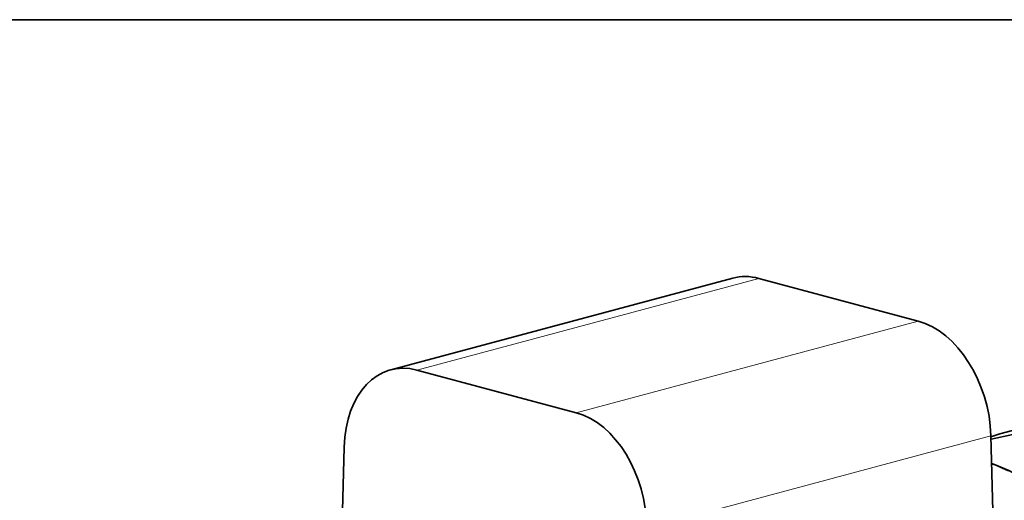
# Model space of a CAD drawing. Units: inches. Extents: x 0.5 to 33.5, y 0.5 to 21.
# Drawn here: x 24 to 27.7, y 19.2 to 21 of the extents above; entities that cross this region are included whole.
import ezdxf

# ---------------------------------------------------------------- set-up
doc = ezdxf.new("R2010")
doc.units = ezdxf.units.IN
doc.header["$MEASUREMENT"] = 0
doc.layers.add('TITLE_BLOCK', color=7, linetype='Continuous', lineweight=35)

msp = doc.modelspace()

# ---------------------------------------------------------------- linework, layer by layer
at = {"color": 7, "linetype": 'Continuous', "lineweight": 35}
for p, q in [((26.6551, 20.0435), (25.3887, 19.7042)), ((26.7518, 20.0424), (27.3411, 19.8845)), ((25.4861, 19.7033), (26.0754, 19.5454)), ((27.6108, 19.4597), (27.6197, 19.1111)), ((27.6923, 19.4641), (27.6111, 19.4469)), ((25.2075, 19.0695), (25.2164, 19.4182))]:
    msp.add_line(p, q, dxfattribs=at)
at = {"color": 8, "linetype": 'Continuous', "lineweight": 18}
for p, q in [((26.7518, 20.0424), (25.4861, 19.7033)), ((27.3411, 19.8845), (26.0754, 19.5454)), ((27.6108, 19.4597), (26.336, 19.1182))]:
    msp.add_line(p, q, dxfattribs=at)
at = {"color": 7, "linetype": 'Continuous', "lineweight": 35, "flags": 128}
for points in [[(27.6109, 19.4558), (27.6441, 19.4673), (27.6911, 19.4794)], [(27.6134, 19.3572), (27.6246, 19.3531), (27.6767, 19.3311), (27.7283, 19.3045), (27.7791, 19.2734), (27.829, 19.238), (27.8777, 19.1983), (27.9249, 19.1547), (27.9705, 19.1072), (28.0143, 19.0561), (28.056, 19.0016), (28.0955, 18.9441), (28.1325, 18.8836), (28.167, 18.8206), (28.1988, 18.7552), (28.2277, 18.6879), (28.2536, 18.6188), (28.2763, 18.5484), (28.2958, 18.4768), (28.3121, 18.4045), (28.3249, 18.3318), (28.3343, 18.259), (28.3401, 18.1865), (28.3425, 18.1145)], [(27.6134, 19.3566), (27.6262, 19.3519), (27.6764, 19.3307)]]:
    msp.add_lwpolyline(points, dxfattribs=at)
at = {"color": 7, "linetype": 'Continuous', "lineweight": 35}
for centre, major_axis, ratio, start_param, end_param in [((26.7564, 19.6824), (-0.105, 0.3601), 0.676405, 5.893674, 6.268356), ((27.3458, 19.5245), (-0.105, 0.3601), 0.676405, 4.340331, 5.893674), ((25.4814, 19.3408), (-0.0889, 0.3644), 0.685751, 5.923899, 7.477242), ((26.0708, 19.1829), (-0.0889, 0.3644), 0.685751, 4.370556, 5.923899)]:
    msp.add_ellipse(centre, major_axis=major_axis, ratio=ratio, start_param=start_param, end_param=end_param, dxfattribs=at)
at = {"layer": 'TITLE_BLOCK', "color": 7, "linetype": 'Continuous', "lineweight": 35}
msp.add_line((0.5, 21), (33.5, 21), dxfattribs=at)

doc.saveas('drawing.dxf')
